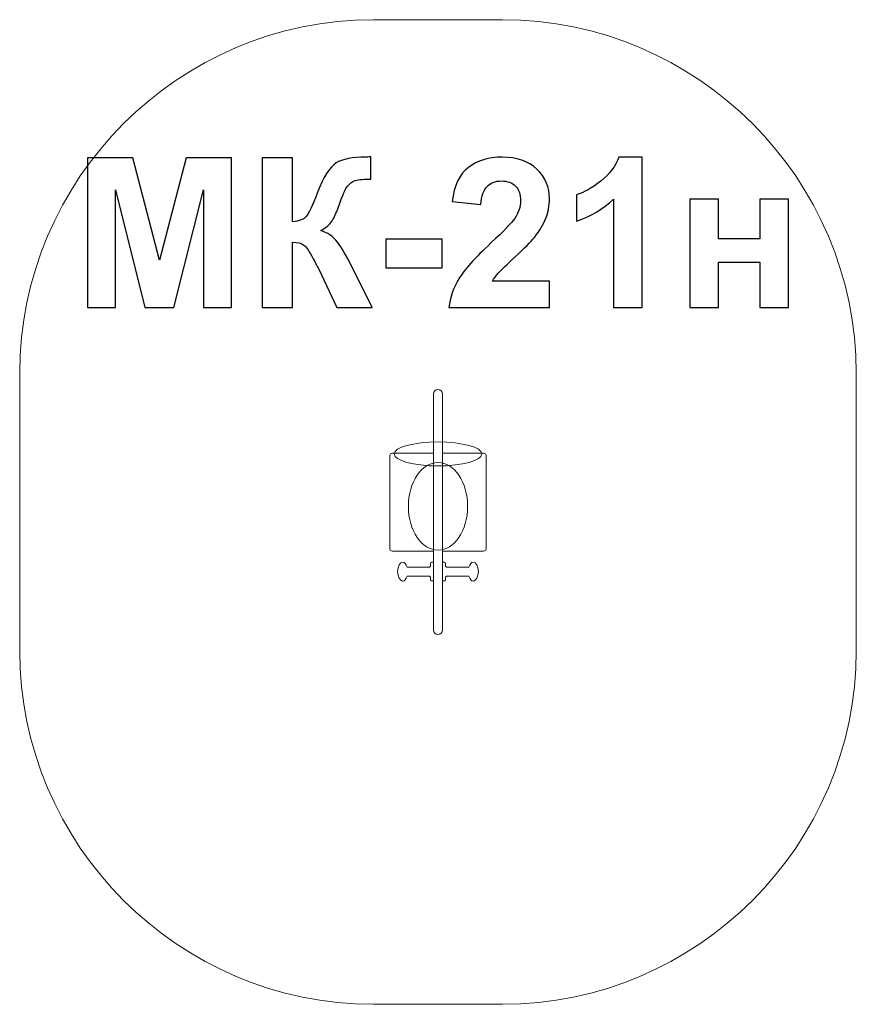
# Model space of a CAD drawing. Units: centimetres. Extents: x 5.24 to 7.5, y 9.72 to 12.38.
import ezdxf

# ---------------------------------------------------------------- set-up
doc = ezdxf.new("R2010")
doc.units = ezdxf.units.CM
doc.header["$MEASUREMENT"] = 0
doc.layers.add('layer 1', color=7, linetype='Continuous')

msp = doc.modelspace()

# ---------------------------------------------------------------- linework, layer by layer
at = {"layer": 'layer 1', "color": 1, "lineweight": 9}
msp.add_open_spline([(6.19794, 12.38326), (6.19794, 12.38326), (6.54674, 12.38326), (6.54674, 12.38326), (6.54674, 12.38326), (7.07232, 12.38326), (7.50234, 11.95324), (7.50234, 11.42766), (7.50234, 11.42766), (7.50234, 11.42766), (7.50234, 10.67886), (7.50234, 10.67886), (7.50234, 10.67886), (7.50234, 10.15328), (7.07232, 9.72326), (6.54674, 9.72326), (6.54674, 9.72326), (6.54674, 9.72326), (6.19794, 9.72326), (6.19794, 9.72326), (6.19794, 9.72326), (5.67236, 9.72326), (5.24234, 10.15328), (5.24234, 10.67886), (5.24234, 10.67886), (5.24234, 10.67886), (5.24234, 11.42766), (5.24234, 11.42766), (5.24234, 11.42766), (5.24234, 11.95324), (5.67236, 12.38326), (6.19794, 12.38326)], degree=3, knots=[0, 0, 0, 0, 0.1111111, 0.1111111, 0.1111111, 0.1111111, 0.2222222, 0.2222222, 0.2222222, 0.2222222, 0.3333333, 0.3333333, 0.3333333, 0.3333333, 0.4444444, 0.4444444, 0.4444444, 0.4444444, 0.5555556, 0.5555556, 0.5555556, 0.5555556, 0.6666667, 0.6666667, 0.6666667, 0.6666667, 0.7777778, 0.7777778, 0.7777778, 0.7777778, 1, 1, 1, 1], dxfattribs=at)
at = {"layer": 'layer 1', "color": 250}
for points, knots in [([(5.42531, 11.60549), (5.42531, 11.60549), (5.42531, 12.00963), (5.42531, 12.00963), (5.42531, 12.00963), (5.42531, 12.00963), (5.54788, 12.00963), (5.54788, 12.00963), (5.54788, 12.00963), (5.54788, 12.00963), (5.62032, 11.73399), (5.62032, 11.73399), (5.62032, 11.73399), (5.62032, 11.73399), (5.69191, 12.00963), (5.69191, 12.00963), (5.69191, 12.00963), (5.69191, 12.00963), (5.81477, 12.00963), (5.81477, 12.00963), (5.81477, 12.00963), (5.81477, 12.00963), (5.81477, 11.60549), (5.81477, 11.60549), (5.81477, 11.60549), (5.81477, 11.60549), (5.73913, 11.60549), (5.73913, 11.60549), (5.73913, 11.60549), (5.73913, 11.60549), (5.73885, 11.92365), (5.73885, 11.92365), (5.73885, 11.92365), (5.73885, 11.92365), (5.65917, 11.60549), (5.65917, 11.60549), (5.65917, 11.60549), (5.65917, 11.60549), (5.58053, 11.60549), (5.58053, 11.60549), (5.58053, 11.60549), (5.58053, 11.60549), (5.50122, 11.92365), (5.50122, 11.92365), (5.50122, 11.92365), (5.50122, 11.92365), (5.50094, 11.60549), (5.50094, 11.60549), (5.50094, 11.60549), (5.50094, 11.60549), (5.42531, 11.60549), (5.42531, 11.60549)], [0, 0, 0, 0, 0.0714286, 0.0714286, 0.0714286, 0.0714286, 0.1428571, 0.1428571, 0.1428571, 0.1428571, 0.2142857, 0.2142857, 0.2142857, 0.2142857, 0.2857143, 0.2857143, 0.2857143, 0.2857143, 0.3571429, 0.3571429, 0.3571429, 0.3571429, 0.4285714, 0.4285714, 0.4285714, 0.4285714, 0.5, 0.5, 0.5, 0.5, 0.5714286, 0.5714286, 0.5714286, 0.5714286, 0.6428571, 0.6428571, 0.6428571, 0.6428571, 0.7142857, 0.7142857, 0.7142857, 0.7142857, 0.7857143, 0.7857143, 0.7857143, 0.7857143, 0.8571429, 0.8571429, 0.8571429, 0.8571429, 1, 1, 1, 1]), ([(5.89774, 12.00963), (5.89774, 12.00963), (5.97959, 12.00963), (5.97959, 12.00963), (5.97959, 12.00963), (5.97959, 12.00963), (5.97959, 11.83747), (5.97959, 11.83747), (5.97959, 11.83747), (5.99774, 11.83936), (6.01007, 11.84397), (6.01646, 11.85159), (6.01646, 11.85159), (6.02286, 11.85911), (6.03283, 11.88009), (6.04619, 11.91452), (6.04619, 11.91452), (6.06303, 11.95827), (6.08006, 11.98555), (6.09708, 11.99618), (6.09708, 11.99618), (6.11402, 12.00681), (6.1412, 12.01217), (6.17883, 12.01217), (6.17883, 12.01217), (6.18072, 12.01217), (6.18467, 12.01226), (6.19069, 12.01245), (6.19069, 12.01245), (6.19069, 12.01245), (6.19069, 11.95206), (6.19069, 11.95206), (6.19069, 11.95206), (6.19069, 11.95206), (6.17912, 11.95234), (6.17912, 11.95234), (6.17912, 11.95234), (6.16237, 11.95234), (6.15014, 11.95027), (6.14243, 11.94613), (6.14243, 11.94613), (6.13471, 11.94199), (6.1285, 11.93569), (6.12371, 11.92722), (6.12371, 11.92722), (6.11891, 11.91875), (6.11185, 11.90135), (6.10254, 11.87501), (6.10254, 11.87501), (6.09755, 11.86099), (6.09219, 11.84933), (6.08636, 11.83992), (6.08636, 11.83992), (6.08062, 11.83051), (6.07037, 11.82167), (6.05569, 11.81339), (6.05569, 11.81339), (6.07385, 11.80831), (6.08881, 11.79787), (6.10066, 11.78225), (6.10066, 11.78225), (6.11251, 11.76664), (6.12549, 11.74462), (6.13961, 11.71612), (6.13961, 11.71612), (6.13961, 11.71612), (6.19464, 11.60549), (6.19464, 11.60549), (6.19464, 11.60549), (6.19464, 11.60549), (6.09868, 11.60549), (6.09868, 11.60549), (6.09868, 11.60549), (6.09868, 11.60549), (6.05024, 11.70954), (6.05024, 11.70954), (6.05024, 11.70954), (6.04948, 11.71104), (6.04788, 11.71386), (6.04553, 11.7181), (6.04553, 11.7181), (6.04459, 11.71951), (6.0412, 11.7259), (6.03537, 11.7371), (6.03537, 11.7371), (6.02502, 11.75704), (6.01656, 11.76946), (6.00997, 11.77445), (6.00997, 11.77445), (6.00329, 11.77943), (5.99323, 11.78197), (5.97959, 11.78216), (5.97959, 11.78216), (5.97959, 11.78216), (5.97959, 11.60549), (5.97959, 11.60549), (5.97959, 11.60549), (5.97959, 11.60549), (5.89774, 11.60549), (5.89774, 11.60549), (5.89774, 11.60549), (5.89774, 11.60549), (5.89774, 12.00963), (5.89774, 12.00963)], [0, 0, 0, 0, 0.037037, 0.037037, 0.037037, 0.037037, 0.0740741, 0.0740741, 0.0740741, 0.0740741, 0.1111111, 0.1111111, 0.1111111, 0.1111111, 0.1481481, 0.1481481, 0.1481481, 0.1481481, 0.1851852, 0.1851852, 0.1851852, 0.1851852, 0.2222222, 0.2222222, 0.2222222, 0.2222222, 0.2592593, 0.2592593, 0.2592593, 0.2592593, 0.2962963, 0.2962963, 0.2962963, 0.2962963, 0.3333333, 0.3333333, 0.3333333, 0.3333333, 0.3703704, 0.3703704, 0.3703704, 0.3703704, 0.4074074, 0.4074074, 0.4074074, 0.4074074, 0.4444444, 0.4444444, 0.4444444, 0.4444444, 0.4814815, 0.4814815, 0.4814815, 0.4814815, 0.5185185, 0.5185185, 0.5185185, 0.5185185, 0.5555556, 0.5555556, 0.5555556, 0.5555556, 0.5925926, 0.5925926, 0.5925926, 0.5925926, 0.6296296, 0.6296296, 0.6296296, 0.6296296, 0.6666667, 0.6666667, 0.6666667, 0.6666667, 0.7037037, 0.7037037, 0.7037037, 0.7037037, 0.7407407, 0.7407407, 0.7407407, 0.7407407, 0.7777778, 0.7777778, 0.7777778, 0.7777778, 0.8148148, 0.8148148, 0.8148148, 0.8148148, 0.8518519, 0.8518519, 0.8518519, 0.8518519, 0.8888889, 0.8888889, 0.8888889, 0.8888889, 0.9259259, 0.9259259, 0.9259259, 0.9259259, 1, 1, 1, 1]), ([(6.67348, 11.67717), (6.67348, 11.67717), (6.67348, 11.60549), (6.67348, 11.60549), (6.67348, 11.60549), (6.67348, 11.60549), (6.40198, 11.60549), (6.40198, 11.60549), (6.40198, 11.60549), (6.4049, 11.63277), (6.41374, 11.65855), (6.42842, 11.68291), (6.42842, 11.68291), (6.44309, 11.70728), (6.47216, 11.73964), (6.51543, 11.78), (6.51543, 11.78), (6.55033, 11.81255), (6.57169, 11.83465), (6.57959, 11.84622), (6.57959, 11.84622), (6.59022, 11.86222), (6.59558, 11.87802), (6.59558, 11.89373), (6.59558, 11.89373), (6.59558, 11.91104), (6.59097, 11.9243), (6.58166, 11.93362), (6.58166, 11.93362), (6.57244, 11.94293), (6.55965, 11.94754), (6.54337, 11.94754), (6.54337, 11.94754), (6.52719, 11.94754), (6.5144, 11.94265), (6.5048, 11.93287), (6.5048, 11.93287), (6.4953, 11.92318), (6.48985, 11.907), (6.48834, 11.88432), (6.48834, 11.88432), (6.48834, 11.88432), (6.41101, 11.89204), (6.41101, 11.89204), (6.41101, 11.89204), (6.41562, 11.93475), (6.43001, 11.96541), (6.45429, 11.98404), (6.45429, 11.98404), (6.47856, 12.00257), (6.50885, 12.01189), (6.54525, 12.01189), (6.54525, 12.01189), (6.58514, 12.01189), (6.61647, 12.00107), (6.63933, 11.97953), (6.63933, 11.97953), (6.66209, 11.95798), (6.67348, 11.93117), (6.67348, 11.89909), (6.67348, 11.89909), (6.67348, 11.88084), (6.67018, 11.86353), (6.66369, 11.84698), (6.66369, 11.84698), (6.6572, 11.83051), (6.64685, 11.8133), (6.63265, 11.79524), (6.63265, 11.79524), (6.62334, 11.78319), (6.60631, 11.76598), (6.58185, 11.7435), (6.58185, 11.7435), (6.5573, 11.72101), (6.54177, 11.70615), (6.53528, 11.69872), (6.53528, 11.69872), (6.5287, 11.69138), (6.52343, 11.68414), (6.51938, 11.67717), (6.51938, 11.67717), (6.51938, 11.67717), (6.67348, 11.67717), (6.67348, 11.67717)], [0, 0, 0, 0, 0.0454545, 0.0454545, 0.0454545, 0.0454545, 0.0909091, 0.0909091, 0.0909091, 0.0909091, 0.1363636, 0.1363636, 0.1363636, 0.1363636, 0.1818182, 0.1818182, 0.1818182, 0.1818182, 0.2272727, 0.2272727, 0.2272727, 0.2272727, 0.2727273, 0.2727273, 0.2727273, 0.2727273, 0.3181818, 0.3181818, 0.3181818, 0.3181818, 0.3636364, 0.3636364, 0.3636364, 0.3636364, 0.4090909, 0.4090909, 0.4090909, 0.4090909, 0.4545455, 0.4545455, 0.4545455, 0.4545455, 0.5, 0.5, 0.5, 0.5, 0.5454545, 0.5454545, 0.5454545, 0.5454545, 0.5909091, 0.5909091, 0.5909091, 0.5909091, 0.6363636, 0.6363636, 0.6363636, 0.6363636, 0.6818182, 0.6818182, 0.6818182, 0.6818182, 0.7272727, 0.7272727, 0.7272727, 0.7272727, 0.7727273, 0.7727273, 0.7727273, 0.7727273, 0.8181818, 0.8181818, 0.8181818, 0.8181818, 0.8636364, 0.8636364, 0.8636364, 0.8636364, 0.9090909, 0.9090909, 0.9090909, 0.9090909, 1, 1, 1, 1]), ([(6.92361, 11.60549), (6.92361, 11.60549), (6.84629, 11.60549), (6.84629, 11.60549), (6.84629, 11.60549), (6.84629, 11.60549), (6.84629, 11.89806), (6.84629, 11.89806), (6.84629, 11.89806), (6.81806, 11.87153), (6.78476, 11.85187), (6.74638, 11.83917), (6.74638, 11.83917), (6.74638, 11.83917), (6.74638, 11.90972), (6.74638, 11.90972), (6.74638, 11.90972), (6.76661, 11.91631), (6.78853, 11.92882), (6.81214, 11.94735), (6.81214, 11.94735), (6.83584, 11.96579), (6.85203, 11.98733), (6.86087, 12.01189), (6.86087, 12.01189), (6.86087, 12.01189), (6.92361, 12.01189), (6.92361, 12.01189), (6.92361, 12.01189), (6.92361, 12.01189), (6.92361, 11.60549), (6.92361, 11.60549)], [0, 0, 0, 0, 0.1111111, 0.1111111, 0.1111111, 0.1111111, 0.2222222, 0.2222222, 0.2222222, 0.2222222, 0.3333333, 0.3333333, 0.3333333, 0.3333333, 0.4444444, 0.4444444, 0.4444444, 0.4444444, 0.5555556, 0.5555556, 0.5555556, 0.5555556, 0.6666667, 0.6666667, 0.6666667, 0.6666667, 0.7777778, 0.7777778, 0.7777778, 0.7777778, 1, 1, 1, 1]), ([(7.05296, 11.89843), (7.05296, 11.89843), (7.13029, 11.89843), (7.13029, 11.89843), (7.13029, 11.89843), (7.13029, 11.89843), (7.13029, 11.79119), (7.13029, 11.79119), (7.13029, 11.79119), (7.13029, 11.79119), (7.24204, 11.79119), (7.24204, 11.79119), (7.24204, 11.79119), (7.24204, 11.79119), (7.24204, 11.89843), (7.24204, 11.89843), (7.24204, 11.89843), (7.24204, 11.89843), (7.31937, 11.89843), (7.31937, 11.89843), (7.31937, 11.89843), (7.31937, 11.89843), (7.31937, 11.60549), (7.31937, 11.60549), (7.31937, 11.60549), (7.31937, 11.60549), (7.24204, 11.60549), (7.24204, 11.60549), (7.24204, 11.60549), (7.24204, 11.60549), (7.24204, 11.72854), (7.24204, 11.72854), (7.24204, 11.72854), (7.24204, 11.72854), (7.13029, 11.72854), (7.13029, 11.72854), (7.13029, 11.72854), (7.13029, 11.72854), (7.13029, 11.60549), (7.13029, 11.60549), (7.13029, 11.60549), (7.13029, 11.60549), (7.05296, 11.60549), (7.05296, 11.60549), (7.05296, 11.60549), (7.05296, 11.60549), (7.05296, 11.89843), (7.05296, 11.89843)], [0, 0, 0, 0, 0.0769231, 0.0769231, 0.0769231, 0.0769231, 0.1538462, 0.1538462, 0.1538462, 0.1538462, 0.2307692, 0.2307692, 0.2307692, 0.2307692, 0.3076923, 0.3076923, 0.3076923, 0.3076923, 0.3846154, 0.3846154, 0.3846154, 0.3846154, 0.4615385, 0.4615385, 0.4615385, 0.4615385, 0.5384615, 0.5384615, 0.5384615, 0.5384615, 0.6153846, 0.6153846, 0.6153846, 0.6153846, 0.6923077, 0.6923077, 0.6923077, 0.6923077, 0.7692308, 0.7692308, 0.7692308, 0.7692308, 0.8461538, 0.8461538, 0.8461538, 0.8461538, 1, 1, 1, 1]), ([(6.23152, 11.7133), (6.23152, 11.7133), (6.23152, 11.79063), (6.23152, 11.79063), (6.23152, 11.79063), (6.23152, 11.79063), (6.38392, 11.79063), (6.38392, 11.79063), (6.38392, 11.79063), (6.38392, 11.79063), (6.38392, 11.7133), (6.38392, 11.7133), (6.38392, 11.7133), (6.38392, 11.7133), (6.23152, 11.7133), (6.23152, 11.7133)], [0, 0, 0, 0, 0.2, 0.2, 0.2, 0.2, 0.4, 0.4, 0.4, 0.4, 0.6, 0.6, 0.6, 0.6, 1, 1, 1, 1])]:
    msp.add_open_spline(points, degree=3, knots=knots, dxfattribs=at)
at = {"layer": 'layer 1', "color": 254, "lineweight": 9}
for points, knots in [([(6.37178, 11.38426), (6.37178, 11.38426), (6.3729, 11.38426), (6.3729, 11.38426), (6.3729, 11.38426), (6.3792, 11.38426), (6.38434, 11.37912), (6.38434, 11.37282), (6.38434, 11.37282), (6.38434, 11.37282), (6.38434, 10.7337), (6.38434, 10.7337), (6.38434, 10.7337), (6.38434, 10.72741), (6.3792, 10.72226), (6.3729, 10.72226), (6.3729, 10.72226), (6.3729, 10.72226), (6.37178, 10.72226), (6.37178, 10.72226), (6.37178, 10.72226), (6.36548, 10.72226), (6.36034, 10.72741), (6.36034, 10.7337), (6.36034, 10.7337), (6.36034, 10.7337), (6.36034, 11.37282), (6.36034, 11.37282), (6.36034, 11.37282), (6.36034, 11.37912), (6.36548, 11.38426), (6.37178, 11.38426)], [0, 0, 0, 0, 0.1111111, 0.1111111, 0.1111111, 0.1111111, 0.2222222, 0.2222222, 0.2222222, 0.2222222, 0.3333333, 0.3333333, 0.3333333, 0.3333333, 0.4444444, 0.4444444, 0.4444444, 0.4444444, 0.5555556, 0.5555556, 0.5555556, 0.5555556, 0.6666667, 0.6666667, 0.6666667, 0.6666667, 0.7777778, 0.7777778, 0.7777778, 0.7777778, 1, 1, 1, 1]), ([(6.25384, 11.21005), (6.25384, 11.19218), (6.30689, 11.1777), (6.37234, 11.1777), (6.37234, 11.1777), (6.43778, 11.1777), (6.49084, 11.19218), (6.49084, 11.21005), (6.49084, 11.21005), (6.49084, 11.22791), (6.43778, 11.24239), (6.37234, 11.24239), (6.37234, 11.24239), (6.30689, 11.24239), (6.25384, 11.22791), (6.25384, 11.21005)], [0, 0, 0, 0, 0.2, 0.2, 0.2, 0.2, 0.4, 0.4, 0.4, 0.4, 0.6, 0.6, 0.6, 0.6, 1, 1, 1, 1]), ([(6.24934, 10.9478), (6.24934, 10.9478), (6.36034, 10.9478), (6.36034, 10.9478), (6.36034, 10.9478), (6.36034, 10.9478), (6.36034, 11.2118), (6.36034, 11.2118), (6.36034, 11.2118), (6.36034, 11.2118), (6.24934, 11.2118), (6.24934, 11.2118), (6.24934, 11.2118), (6.24549, 11.2118), (6.24234, 11.20922), (6.24234, 11.20607), (6.24234, 11.20607), (6.24234, 11.20607), (6.24234, 10.95353), (6.24234, 10.95353), (6.24234, 10.95353), (6.24234, 10.95037), (6.24549, 10.9478), (6.24934, 10.9478)], [0, 0, 0, 0, 0.1428571, 0.1428571, 0.1428571, 0.1428571, 0.2857143, 0.2857143, 0.2857143, 0.2857143, 0.4285714, 0.4285714, 0.4285714, 0.4285714, 0.5714286, 0.5714286, 0.5714286, 0.5714286, 0.7142857, 0.7142857, 0.7142857, 0.7142857, 1, 1, 1, 1]), ([(6.49534, 10.9478), (6.49534, 10.9478), (6.38434, 10.9478), (6.38434, 10.9478), (6.38434, 10.9478), (6.38434, 10.9478), (6.38434, 11.2118), (6.38434, 11.2118), (6.38434, 11.2118), (6.38434, 11.2118), (6.49534, 11.2118), (6.49534, 11.2118), (6.49534, 11.2118), (6.49919, 11.2118), (6.50234, 11.20922), (6.50234, 11.20607), (6.50234, 11.20607), (6.50234, 11.20607), (6.50234, 10.95353), (6.50234, 10.95353), (6.50234, 10.95353), (6.50234, 10.95037), (6.49919, 10.9478), (6.49534, 10.9478)], [0, 0, 0, 0, 0.1428571, 0.1428571, 0.1428571, 0.1428571, 0.2857143, 0.2857143, 0.2857143, 0.2857143, 0.4285714, 0.4285714, 0.4285714, 0.4285714, 0.5714286, 0.5714286, 0.5714286, 0.5714286, 0.7142857, 0.7142857, 0.7142857, 0.7142857, 1, 1, 1, 1]), ([(6.37234, 11.18708), (6.32816, 11.18708), (6.29234, 11.13403), (6.29234, 11.06858), (6.29234, 11.06858), (6.29234, 11.00314), (6.32816, 10.95008), (6.37234, 10.95008), (6.37234, 10.95008), (6.41652, 10.95008), (6.45234, 11.00314), (6.45234, 11.06858), (6.45234, 11.06858), (6.45234, 11.13403), (6.41652, 11.18708), (6.37234, 11.18708)], [0, 0, 0, 0, 0.2, 0.2, 0.2, 0.2, 0.4, 0.4, 0.4, 0.4, 0.6, 0.6, 0.6, 0.6, 1, 1, 1, 1]), ([(6.28872, 10.90442), (6.28872, 10.90442), (6.34937, 10.90442), (6.34937, 10.90442), (6.34937, 10.90442), (6.35132, 10.905), (6.35177, 10.90679), (6.35186, 10.90729), (6.35186, 10.90729), (6.35186, 10.90729), (6.35186, 10.90742), (6.35186, 10.90742), (6.35186, 10.90742), (6.35186, 10.90742), (6.35186, 10.91456), (6.35186, 10.91456), (6.35186, 10.91456), (6.35186, 10.91617), (6.35318, 10.91748), (6.35478, 10.91748), (6.35478, 10.91748), (6.35478, 10.91748), (6.36034, 10.91748), (6.36034, 10.91748), (6.36034, 10.91748), (6.36034, 10.91748), (6.36034, 10.90442), (6.36034, 10.90442), (6.36034, 10.90442), (6.36034, 10.90442), (6.36034, 10.87994), (6.36034, 10.87994), (6.36034, 10.87994), (6.36034, 10.87994), (6.36034, 10.86688), (6.36034, 10.86688), (6.36034, 10.86688), (6.36034, 10.86688), (6.35478, 10.86688), (6.35478, 10.86688), (6.35478, 10.86688), (6.3532, 10.86688), (6.35186, 10.86819), (6.35186, 10.8698), (6.35186, 10.8698), (6.35186, 10.8698), (6.35186, 10.87674), (6.35186, 10.87674), (6.35186, 10.87674), (6.35186, 10.87674), (6.35186, 10.87687), (6.35186, 10.87687), (6.35186, 10.87687), (6.35177, 10.87737), (6.35132, 10.87916), (6.34937, 10.87974), (6.34937, 10.87974), (6.34917, 10.8798), (6.34904, 10.87987), (6.34896, 10.87994), (6.34896, 10.87994), (6.34896, 10.87994), (6.28871, 10.87994), (6.28871, 10.87994), (6.28871, 10.87994), (6.28641, 10.87204), (6.28195, 10.86668), (6.27683, 10.86668), (6.27683, 10.86668), (6.26935, 10.86668), (6.26329, 10.8781), (6.26329, 10.89218), (6.26329, 10.89218), (6.26329, 10.90627), (6.26935, 10.91768), (6.27683, 10.91768), (6.27683, 10.91768), (6.28196, 10.91768), (6.28642, 10.91232), (6.28872, 10.90442)], [0, 0, 0, 0, 0.047619, 0.047619, 0.047619, 0.047619, 0.0952381, 0.0952381, 0.0952381, 0.0952381, 0.1428571, 0.1428571, 0.1428571, 0.1428571, 0.1904762, 0.1904762, 0.1904762, 0.1904762, 0.2380952, 0.2380952, 0.2380952, 0.2380952, 0.2857143, 0.2857143, 0.2857143, 0.2857143, 0.3333333, 0.3333333, 0.3333333, 0.3333333, 0.3809524, 0.3809524, 0.3809524, 0.3809524, 0.4285714, 0.4285714, 0.4285714, 0.4285714, 0.4761905, 0.4761905, 0.4761905, 0.4761905, 0.5238095, 0.5238095, 0.5238095, 0.5238095, 0.5714286, 0.5714286, 0.5714286, 0.5714286, 0.6190476, 0.6190476, 0.6190476, 0.6190476, 0.6666667, 0.6666667, 0.6666667, 0.6666667, 0.7142857, 0.7142857, 0.7142857, 0.7142857, 0.7619048, 0.7619048, 0.7619048, 0.7619048, 0.8095238, 0.8095238, 0.8095238, 0.8095238, 0.8571429, 0.8571429, 0.8571429, 0.8571429, 0.9047619, 0.9047619, 0.9047619, 0.9047619, 1, 1, 1, 1]), ([(6.45596, 10.90442), (6.45596, 10.90442), (6.39531, 10.90442), (6.39531, 10.90442), (6.39531, 10.90442), (6.39336, 10.905), (6.39291, 10.90679), (6.39282, 10.90729), (6.39282, 10.90729), (6.39282, 10.90729), (6.39282, 10.90742), (6.39282, 10.90742), (6.39282, 10.90742), (6.39282, 10.90742), (6.39282, 10.91456), (6.39282, 10.91456), (6.39282, 10.91456), (6.39282, 10.91617), (6.3915, 10.91748), (6.3899, 10.91748), (6.3899, 10.91748), (6.3899, 10.91748), (6.38434, 10.91748), (6.38434, 10.91748), (6.38434, 10.91748), (6.38434, 10.91748), (6.38434, 10.90442), (6.38434, 10.90442), (6.38434, 10.90442), (6.38434, 10.90442), (6.38434, 10.87994), (6.38434, 10.87994), (6.38434, 10.87994), (6.38434, 10.87994), (6.38434, 10.86688), (6.38434, 10.86688), (6.38434, 10.86688), (6.38434, 10.86688), (6.3899, 10.86688), (6.3899, 10.86688), (6.3899, 10.86688), (6.39148, 10.86688), (6.39282, 10.86819), (6.39282, 10.8698), (6.39282, 10.8698), (6.39282, 10.8698), (6.39282, 10.87674), (6.39282, 10.87674), (6.39282, 10.87674), (6.39282, 10.87674), (6.39282, 10.87687), (6.39282, 10.87687), (6.39282, 10.87687), (6.39291, 10.87737), (6.39336, 10.87916), (6.39531, 10.87974), (6.39531, 10.87974), (6.39551, 10.8798), (6.39564, 10.87987), (6.39572, 10.87994), (6.39572, 10.87994), (6.39572, 10.87994), (6.45597, 10.87994), (6.45597, 10.87994), (6.45597, 10.87994), (6.45827, 10.87204), (6.46273, 10.86668), (6.46785, 10.86668), (6.46785, 10.86668), (6.47533, 10.86668), (6.48139, 10.8781), (6.48139, 10.89218), (6.48139, 10.89218), (6.48139, 10.90627), (6.47533, 10.91768), (6.46785, 10.91768), (6.46785, 10.91768), (6.46272, 10.91768), (6.45826, 10.91232), (6.45596, 10.90442)], [0, 0, 0, 0, 0.047619, 0.047619, 0.047619, 0.047619, 0.0952381, 0.0952381, 0.0952381, 0.0952381, 0.1428571, 0.1428571, 0.1428571, 0.1428571, 0.1904762, 0.1904762, 0.1904762, 0.1904762, 0.2380952, 0.2380952, 0.2380952, 0.2380952, 0.2857143, 0.2857143, 0.2857143, 0.2857143, 0.3333333, 0.3333333, 0.3333333, 0.3333333, 0.3809524, 0.3809524, 0.3809524, 0.3809524, 0.4285714, 0.4285714, 0.4285714, 0.4285714, 0.4761905, 0.4761905, 0.4761905, 0.4761905, 0.5238095, 0.5238095, 0.5238095, 0.5238095, 0.5714286, 0.5714286, 0.5714286, 0.5714286, 0.6190476, 0.6190476, 0.6190476, 0.6190476, 0.6666667, 0.6666667, 0.6666667, 0.6666667, 0.7142857, 0.7142857, 0.7142857, 0.7142857, 0.7619048, 0.7619048, 0.7619048, 0.7619048, 0.8095238, 0.8095238, 0.8095238, 0.8095238, 0.8571429, 0.8571429, 0.8571429, 0.8571429, 0.9047619, 0.9047619, 0.9047619, 0.9047619, 1, 1, 1, 1])]:
    msp.add_open_spline(points, degree=3, knots=knots, dxfattribs=at)

doc.saveas('drawing.dxf')
